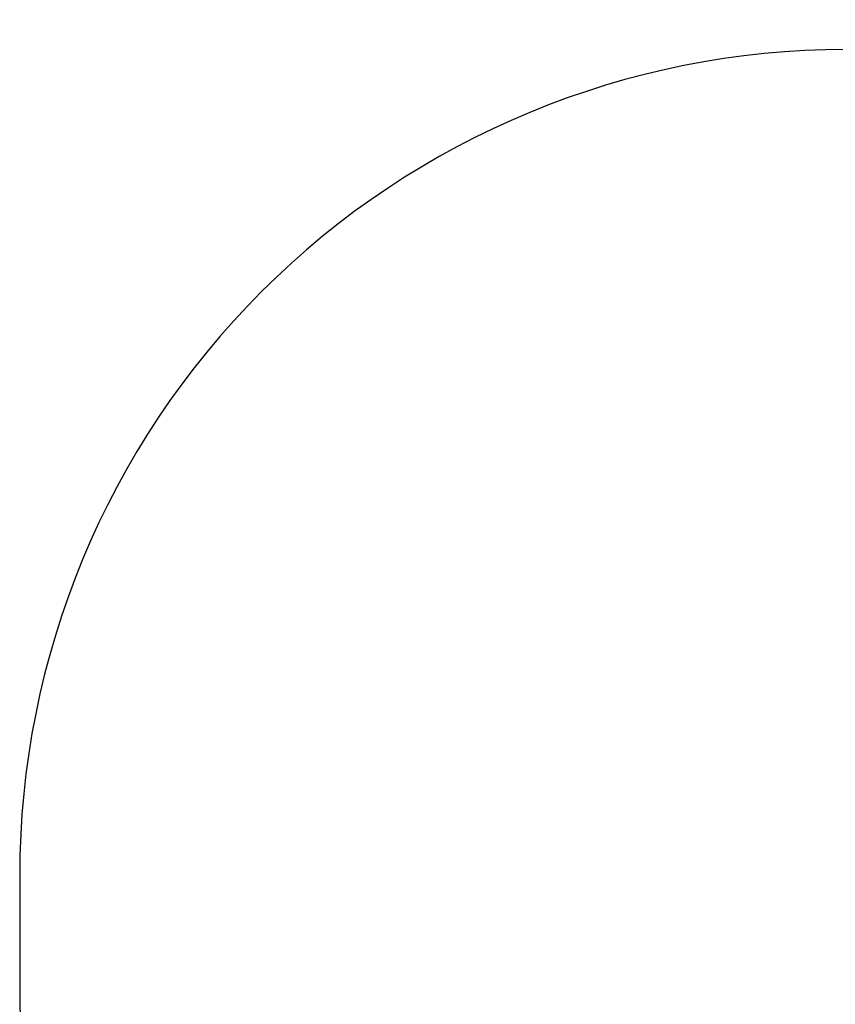
# Model space of a CAD drawing. Units: millimetres. Extents: x -499 to 891, y 184 to 726.
# Drawn here: x 255 to 403, y 331 to 510 of the extents above; entities that cross this region are included whole.
import ezdxf

# ---------------------------------------------------------------- set-up
doc = ezdxf.new("R2010")
doc.units = ezdxf.units.MM
doc.header["$LTSCALE"] = 45
doc.header["$PDSIZE"] = -1
doc.layers.add('VP-DIM', color=7, linetype='Continuous')
doc.layers.add('VP-HIC', color=6, linetype='Continuous')
doc.layers.add('VP-EQ', color=7, linetype='Continuous', true_color=0x8a3492)
doc.dimstyles.get("Standard").update_dxf_attribs({"dimtxt": 14, "dimasz": 15, "dimexe": 20, "dimexo": 50, "dimgap": 20, "dimtad": 0, "dimdec": 0, "dimzin": 0, "dimdsep": 46, "dimtxsty": 'Standard', "dimcen": -0.001, "dimadec": 0, "dimazin": 0, "dimtfac": 1, "dimtdec": 4, "dimtofl": 0, "dimtmove": 0, "dimatfit": 3, "dimfxl": 70, "dimfxlon": 1, "dimtolj": 1, "dimtzin": 0, "dimarcsym": 0})

# ---------------------------------------------------------------- blocks, each defined once
blk = doc.blocks.new('RB1938_2D')
at = {"layer": 'VP-EQ', "color": 0}
blk.add_lwpolyline([(1202.94, 296.99), (1057.94, 296.99, 0.414214), (907.94, 146.99), (907.94, 126.88, 0.414214), (1057.94, -23.12), (1202.94, -23.12, 0.414214), (1352.94, 126.88), (1352.94, 146.99, 0.414214)], format="xyb", close=True, dxfattribs=at)
blk = doc.blocks.new('*D11')
at = {"layer": 'Defpoints', "color": 0}
for p in [(699.57, 706.36), (254.57, 344.3), (699.57, 344.3)]:
    blk.add_point(p, dxfattribs=at)
at = {"layer": 'VP-DIM', "color": 0, "lineweight": -2}
for p, q in [((254.57, 636.36), (254.57, 726.36)), ((699.57, 636.36), (699.57, 726.36)), ((269.57, 706.36), (438.41, 706.36)), ((684.57, 706.36), (515.74, 706.36))]:
    blk.add_line(p, q, dxfattribs=at)
at = {"layer": 'VP-DIM', "color": 0}
for points in [[(269.57, 708.86), (269.57, 703.86), (254.57, 706.36)], [(684.57, 703.86), (684.57, 708.86), (699.57, 706.36)]]:
    blk.add_solid(points, dxfattribs=at)
at = {"layer": 'VP-DIM', "color": 0, "insert": (477.07, 706.36), "char_height": 14, "attachment_point": 5}
blk.add_mtext('\\A1;445', dxfattribs=at)

msp = doc.modelspace()

# ---------------------------------------------------------------- linework, layer by layer
at = {"layer": 'VP-HIC', "color": 6}
msp.add_lwpolyline([(549.57, 504.36), (404.57, 504.36, 0.414214), (254.57, 354.36), (254.57, 334.24, 0.414214), (404.57, 184.24), (549.57, 184.24, 0.414214), (699.57, 334.24), (699.57, 354.36, 0.414214)], format="xyb", close=True, dxfattribs=at)

# ---------------------------------------------------------------- block references
at = {"layer": 'VP-EQ', "color": 0}
msp.add_blockref('RB1938_2D', (-653.37, 207.37), dxfattribs=at)

# ---------------------------------------------------------------- dimensions: what is measured, and where the dimension line sits
at = {"layer": 'VP-DIM', "color": 0}
dim = msp.add_linear_dim(base=(699.57, 706.36), p1=(254.57, 344.3), p2=(699.57, 344.3), dimstyle='Standard', dxfattribs=at)
dim.commit()
dim.dimension.update_dxf_attribs({"geometry": '*D11', "text_midpoint": (477.07, 706.36), "dimtype": 160})

doc.saveas('drawing.dxf')
